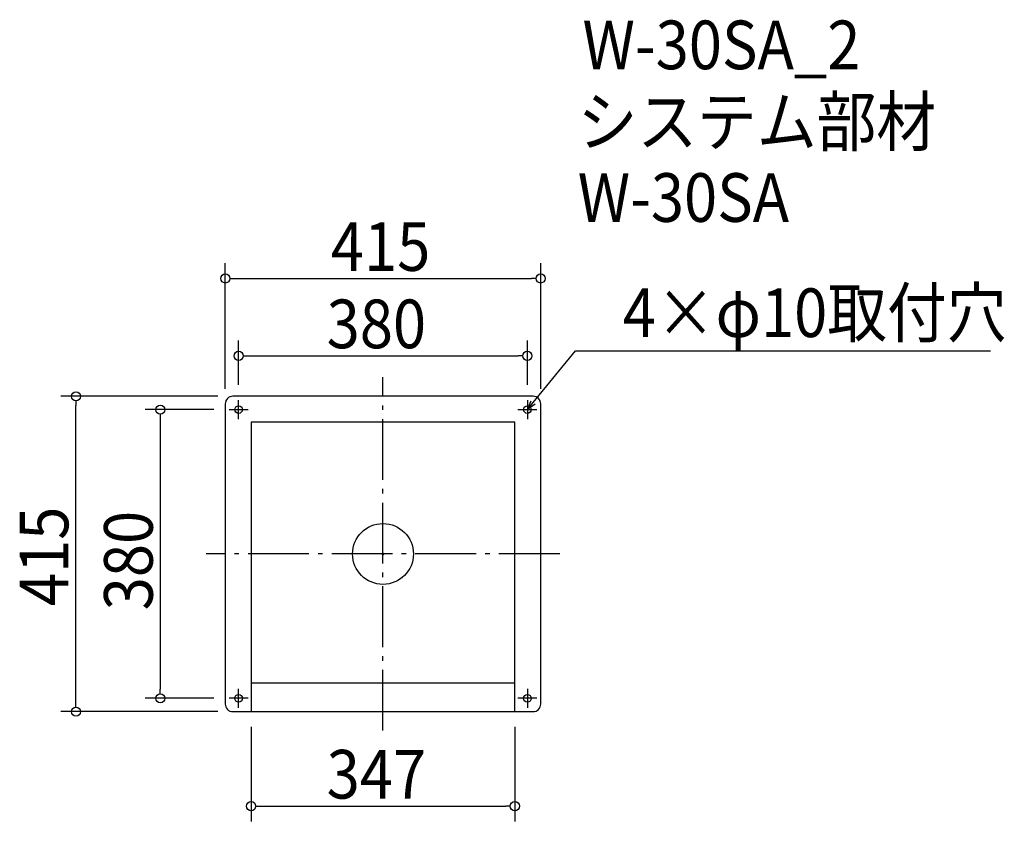
# Model space of a CAD drawing. Extents: x -478 to 817, y -352 to 703.
import ezdxf

# ---------------------------------------------------------------- set-up
doc = ezdxf.new("R2010")
doc.units = 0
doc.header["$LTSCALE"] = 20
doc.header["$MEASUREMENT"] = 0
doc.header["$PDMODE"] = 3
doc.header["$PDSIZE"] = -2
doc.linetypes.add('DASHDOT', pattern=[5.5, 4, -0.6, 0.3, -0.6])
doc.layers.get('0').update_dxf_attribs({"linetype": 'CONTINUOUS'})
for name, color, linetype in [('ARRANGE', 1, 'CONTINUOUS'), ('BASIS', 6, 'DASHDOT'), ('DETAIL', 5, 'CONTINUOUS'), ('ETC', 61, 'CONTINUOUS'), ('FIX', 11, 'CONTINUOUS'), ('NOTE', 4, 'CONTINUOUS'), ('OUTLINE', 3, 'CONTINUOUS'), ('SIZE', 30, 'CONTINUOUS')]:
    doc.layers.add(name, color=color, linetype=linetype)
doc.styles.get("Standard").update_dxf_attribs({"font": 'SIMPLEX.shx', "width": 0.9, "height": 64, "bigfont": 'BIGFONT.shx'})

# ---------------------------------------------------------------- blocks, each defined once
blk = doc.blocks.new('_OPEN30')
at = {"color": 0, "linetype": 'ByBlock'}
for p, q in [((-1, 0.27), (0, 0)), ((0, 0), (-1, -0.27)), ((0, 0), (-1, 0))]:
    blk.add_line(p, q, dxfattribs=at)
blk = doc.blocks.new('*U70')
at = {"layer": 'NOTE'}
blk.add_lwpolyline([(197.6, 199.3), (253.4, 267.5), (799.3, 267.5)], dxfattribs=at)
at = {"layer": 'NOTE', "xscale": 12, "yscale": 12, "zscale": 12, "rotation": 230.7091310502217}
blk.add_blockref('_OPEN30', (190, 190), dxfattribs=at)
blk = doc.blocks.new('*U71')
at = {"layer": 'NOTE', "width": 0.9}
blk.add_text('4×φ10取付穴', height=64, dxfattribs=at).set_placement((315.4, 285.5))
blk = doc.blocks.new('_DOTBLANK')
at = {"color": 0, "linetype": 'ByBlock'}
blk.add_line((-0.5, 0), (-1, 0), dxfattribs=at)
blk.add_circle((0, 0), 0.5, dxfattribs=at)

msp = doc.modelspace()

# ---------------------------------------------------------------- linework, layer by layer
at = {"layer": 'ARRANGE'}
msp.add_circle((0, 0), 40, dxfattribs=at)
msp.add_point((0, 0), dxfattribs=at)
at = {"layer": 'BASIS'}
for p, q in [((0, -232.5), (0, 232.5)), ((232.5, 0), (-232.5, 0))]:
    msp.add_line(p, q, dxfattribs=at)
at = {"layer": 'DETAIL'}
for p, q in [((-173.5, 173.5), (-173.5, -207.5)), ((173.5, 173.5), (-173.5, 173.5)), ((173.5, -207.5), (173.5, 173.5)), ((-173.5, -169.5), (173.5, -169.5))]:
    msp.add_line(p, q, dxfattribs=at)
msp.add_lwpolyline([(-197.5, -207.5), (197.5, -207.5, 0.414214), (207.5, -197.5), (207.5, 197.5, 0.414214), (197.5, 207.5), (-197.5, 207.5, 0.414214), (-207.5, 197.5), (-207.5, -197.5, 0.414214)], format="xyb", close=True, dxfattribs=at)
at = {"layer": 'FIX'}
for centre in [(-190, 190), (190, 190), (-190, -190), (190, -190)]:
    msp.add_circle(centre, 5, dxfattribs=at)
at = {"layer": 'NOTE'}
for p, q in [((-190, 177.5), (-190, 202.5)), ((190, 202.5), (190, 177.5)), ((-202.5, 190), (-177.5, 190)), ((177.5, 190), (202.5, 190)), ((-190, -202.5), (-190, -177.5)), ((190, -177.5), (190, -202.5)), ((-177.5, -190), (-202.5, -190)), ((202.5, -190), (177.5, -190))]:
    msp.add_line(p, q, dxfattribs=at)
at = {"layer": 'OUTLINE'}
for p, q in [((-173.5, 173.5), (-173.5, -207.5)), ((173.5, 173.5), (-173.5, 173.5)), ((173.5, -207.5), (173.5, 173.5)), ((-173.5, -169.5), (173.5, -169.5)), ((-173.5, -169.5), (173.5, -169.5))]:
    msp.add_line(p, q, dxfattribs=at)
msp.add_lwpolyline([(-197.5, -207.5), (197.5, -207.5, 0.414214), (207.5, -197.5), (207.5, 197.5, 0.414214), (197.5, 207.5), (-197.5, 207.5, 0.414214), (-207.5, 197.5), (-207.5, -197.5, 0.414214)], format="xyb", close=True, dxfattribs=at)
at = {"layer": 'SIZE'}
for p, q in [((-207.5, 217.5), (-207.5, 382.6)), ((207.5, 217.5), (207.5, 382.6)), ((-195.5, 362.6), (195.5, 362.6)), ((-190, 222.5), (-190, 280.8)), ((190, 222.5), (190, 280.8)), ((-178, 260.8), (178, 260.8)), ((-217.5, 207.5), (-424, 207.5)), ((-404, -195.5), (-404, 195.5)), ((-222.5, 190), (-313, 190)), ((-293, 178), (-293, -178)), ((-222.5, -190), (-313, -190)), ((-217.5, -207.5), (-424, -207.5)), ((-173.5, -227.5), (-173.5, -351.9)), ((173.5, -227.5), (173.5, -351.9)), ((-161.5, -331.9), (161.5, -331.9))]:
    msp.add_line(p, q, dxfattribs=at)

# ---------------------------------------------------------------- block references
for name in ['*U71', '*U70']:
    msp.add_blockref(name, (0, 0))
at = {"layer": 'SIZE', "xscale": 12, "yscale": 12, "zscale": 12}
for p, rotation in [((-207.5, 362.6), 180), ((-190, 260.8), 180), ((-404, 207.5), 90), ((-293, 190), 90), ((-293, -190), 270), ((-404, -207.5), 270), ((-173.5, -331.9), 180)]:
    msp.add_blockref('_DOTBLANK', p, dxfattribs=dict(at, rotation=rotation))
for p in [(207.5, 362.6), (190, 260.8), (173.5, -331.9)]:
    msp.add_blockref('_DOTBLANK', p, dxfattribs=at)

# ---------------------------------------------------------------- texts
at = {"layer": 'ETC', "width": 0.9}
for s, p in [('W-30SA_2', (262.5, 638)), ('システム部材', (256.2, 537.1)), ('W-30SA', (256.2, 437.1))]:
    msp.add_text(s, height=64, dxfattribs=at).set_placement(p)
at = {"layer": 'SIZE', "width": 0.9}
for s, p in [('415', (-68.6, 372.6)), ('380', (-74.1, 270.8)), ('347', (-74.1, -321.9))]:
    msp.add_text(s, height=64, dxfattribs=at).set_placement(p)
for s, p in [('415', (-414, -68.6)), ('380', (-303, -74.1))]:
    msp.add_text(s, height=64, rotation=90, dxfattribs=at).set_placement(p)

doc.saveas('drawing.dxf')
